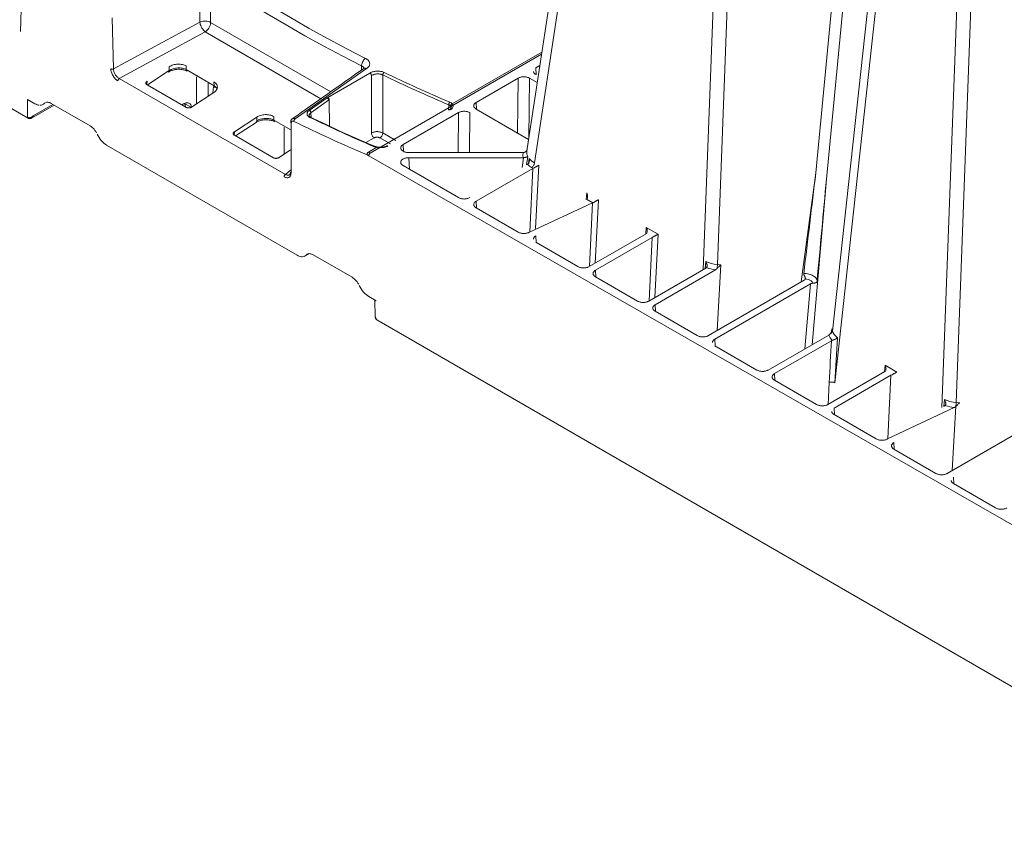
# Model space of a CAD drawing. Units: feet. Extents: x -0.8 to 15.8, y -0.3 to 10.3.
# Drawn here: x 7.6 to 8, y 6.5 to 6.8 of the extents above; entities that cross this region are included whole.
import ezdxf

# ---------------------------------------------------------------- set-up
doc = ezdxf.new("R2010")
doc.units = ezdxf.units.FT
doc.header["$MEASUREMENT"] = 0
doc.layers.get('0').update_dxf_attribs({"lineweight": 9})
doc.layers.add('UGD - DETAIL 1', color=253, linetype='Continuous', lineweight=0)
doc.layers.add('UGD - DETAILS', color=7, linetype='Continuous', lineweight=5)

# ---------------------------------------------------------------- blocks, each defined once
blk = doc.blocks.new('sub_AQBX_iso')
at = {"linetype": 'Continuous'}
for p, q in [((-14.078, -50.645), (-18.387, -79.08)), ((-13.891, -50.945), (-18.198, -79.374)), ((-14, -82.033), (-12.858, -51.541)), ((-12.512, -51.645), (-13.646, -81.907)), ((-11.199, -79.624), (-8.569, -52.044)), ((-8.302, -52.198), (-10.933, -79.778)), ((-10.784, -83.559), (-7.61, -54.475)), ((-7.43, -54.675), (-10.723, -84.845)), ((-6.918, -54.971), (-8.061, -85.462)), ((-7.706, -85.336), (-6.572, -55.074)), ((-52.577, -65.694), (-30.801, -78.266)), ((-30.869, -72.088), (-30.989, -76.109)), ((-26.523, -74.77), (-26.524, -75.875)), ((-26.257, -75.883), (-26.256, -74.796)), ((-28.709, -75.773), (-28.674, -77.039)), ((-26.524, -75.875), (-28.674, -77.039)), ((-23.269, -77.609), (-26.257, -75.883)), ((-28.529, -77.278), (-26.389, -76.119)), ((-26.389, -76.119), (-23.513, -77.78)), ((-18.022, -76.675), (-22.285, -79.136)), ((-20.245, -77.907), (-18.014, -76.619)), ((-27.831, -77.439), (-27.286, -77.08)), ((-27.286, -77.08), (-27.286, -76.984)), ((-26.862, -76.967), (-26.862, -77.058)), ((-26.862, -77.058), (-26.165, -77.46)), ((-22.376, -77.031), (-24.152, -78.281)), ((-22.294, -77.142), (-23.343, -77.748)), ((-22.502, -77.068), (-22.499, -76.965)), ((-18.065, -76.958), (-18.166, -77.016)), ((-18.16, -77.183), (-18.166, -77.016)), ((-28.529, -77.278), (-24.397, -79.663)), ((-27.839, -77.347), (-27.845, -77.43)), ((-26.605, -77.234), (-26.605, -77.906)), ((-26.322, -77.72), (-26.322, -77.398)), ((-26.165, -77.46), (-26.177, -77.362)), ((-22.256, -78.633), (-22.256, -77.204)), ((-21.973, -77.188), (-21.973, -78.633)), ((-18.604, -77.269), (-19.65, -77.873)), ((-18.604, -77.269), (-18.619, -78.632)), ((-18.338, -78.758), (-18.321, -77.269)), ((-18.321, -77.269), (-18.129, -77.38)), ((-26.87, -77.994), (-27.838, -77.434)), ((-26.176, -77.624), (-26.729, -77.988)), ((-26.185, -77.477), (-26.205, -77.643)), ((-30.629, -77.906), (-30.812, -77.8)), ((-30.812, -78.244), (-30.812, -77.8)), ((-30.225, -77.897), (-29.255, -78.457)), ((-26.888, -77.983), (-26.899, -77.895)), ((-26.896, -77.894), (-26.895, -77.904)), ((-26.739, -77.994), (-26.895, -77.904)), ((-26.895, -77.904), (-26.883, -77.986)), ((-23.361, -77.759), (-23.803, -78.07)), ((-23.761, -78.129), (-23.32, -77.819)), ((-23.305, -77.81), (-23.295, -78.466)), ((-19.645, -78.04), (-19.65, -77.873)), ((-30.715, -78.263), (-30.154, -77.938)), ((-30.67, -78.204), (-30.182, -77.922)), ((-26.935, -77.912), (-26.973, -77.934)), ((-23.761, -78.129), (-23.758, -78.246)), ((-20.089, -78.126), (-21.469, -78.923)), ((-20.336, -78.067), (-20.332, -77.932)), ((-20.273, -77.988), (-20.273, -78.001)), ((-20.089, -78.126), (-20.1, -79.12)), ((-19.817, -79.12), (-19.806, -78.126)), ((-19.651, -78.037), (-18.343, -78.792)), ((-30.812, -78.244), (-30.811, -78.244)), ((-30.801, -78.266), (-30.801, -78.267)), ((-25.111, -78.239), (-25.664, -78.603)), ((-25.635, -78.706), (-25.127, -78.372)), ((-25.111, -78.239), (-25.111, -78.335)), ((-24.687, -78.313), (-24.687, -78.222)), ((-24.265, -78.557), (-24.687, -78.313)), ((-24.256, -79.628), (-24.249, -78.385)), ((-25.67, -78.686), (-25.664, -78.603)), ((-24.431, -79.162), (-24.431, -78.49)), ((-21.973, -78.633), (-21.645, -78.823)), ((-25.664, -78.69), (-24.696, -79.249)), ((-22.185, -78.754), (-22.392, -78.873)), ((-21.785, -78.904), (-22.044, -78.754)), ((-24.106, -81.672), (-28.846, -78.935)), ((-24.555, -79.243), (-24.267, -79.054)), ((-22.332, -79.112), (-22.119, -78.989)), ((-22.285, -79.136), (-22.332, -79.112)), ((-21.459, -79.092), (-21.469, -78.923)), ((-21.328, -79.12), (-18.48, -79.12)), ((-18.47, -79.12), (-18.48, -79.12)), ((-18.367, -78.948), (-18.373, -78.954)), ((-18.373, -78.954), (-18.368, -78.957)), ((-22.363, -79.177), (-22.32, -79.198)), ((-22.32, -79.198), (-0.318, -91.818)), ((-21.328, -79.247), (-18.48, -79.247)), ((-21.312, -79.535), (-21.328, -79.247)), ((-18.47, -79.247), (-18.504, -79.489)), ((-18.393, -79.425), (-18.363, -79.216)), ((-18.331, -79.266), (-18.345, -79.389)), ((-24.397, -79.663), (-24.27, -79.561)), ((-21.469, -79.444), (-20.089, -80.241)), ((-19.651, -80.331), (-18.236, -79.515)), ((-18.236, -79.515), (-18.316, -81.095)), ((-18.269, -79.489), (-18.23, -79.511)), ((-18.23, -79.511), (-18.236, -79.515)), ((-18.17, -81.011), (-18.091, -79.436)), ((-11.199, -79.624), (-11.559, -82.338)), ((-11.292, -83.899), (-10.933, -79.778)), ((-19.645, -80.497), (-19.651, -80.331)), ((-16.899, -80.124), (-16.915, -80.287)), ((-16.907, -80.282), (-16.901, -80.278)), ((-16.901, -80.278), (-16.745, -80.369)), ((-16.685, -81.869), (-16.606, -80.293)), ((-19.65, -80.494), (-18.604, -81.098)), ((-18.321, -81.098), (-16.751, -80.372)), ((-16.751, -80.372), (-16.831, -81.953)), ((-16.745, -80.369), (-16.751, -80.372)), ((-15.415, -80.981), (-15.43, -81.144)), ((-15.121, -81.15), (-15.415, -80.981)), ((-18.16, -81.355), (-18.166, -81.188)), ((-16.836, -81.956), (-15.422, -81.139)), ((-16.681, -82.046), (-15.267, -81.229)), ((-15.422, -81.139), (-15.416, -81.136)), ((-15.267, -81.229), (-15.346, -82.81)), ((-15.26, -81.226), (-15.267, -81.229)), ((-15.2, -82.726), (-15.121, -81.15)), ((-18.166, -81.352), (-17.119, -81.956)), ((-23.907, -81.692), (-23.806, -81.634)), ((-22.732, -82.223), (-23.702, -81.663)), ((-16.675, -82.212), (-16.681, -82.046)), ((-15.351, -82.813), (-13.934, -81.995)), ((-15.196, -82.903), (-13.691, -82.034)), ((-13.935, -81.832), (-13.951, -82.004)), ((-13.656, -82.006), (-13.649, -81.999)), ((-13.653, -83.547), (-13.557, -81.916)), ((-13.557, -81.916), (-13.646, -81.907)), ((-16.681, -82.209), (-15.634, -82.813)), ((-13.866, -83.67), (-11.488, -82.297)), ((-13.711, -83.76), (-11.332, -82.387)), ((-11.332, -82.387), (-11.473, -84.003)), ((-22.323, -82.701), (-22.14, -82.807)), ((-22.168, -82.79), (-22.159, -83.205)), ((-15.19, -83.069), (-15.196, -82.903)), ((-22.13, -83.256), (-22.13, -83.256)), ((-22.12, -83.278), (-22.119, -83.279)), ((-22.119, -83.279), (-0.343, -95.851)), ((-15.196, -83.066), (-14.149, -83.67)), ((-10.8, -83.508), (-10.806, -83.571)), ((-10.784, -83.559), (-10.8, -83.508)), ((-13.705, -83.927), (-13.711, -83.76)), ((-12.381, -84.528), (-10.877, -83.659)), ((-10.835, -83.624), (-10.841, -83.631)), ((-13.711, -83.924), (-12.664, -84.528)), ((-12.226, -84.618), (-10.809, -83.799)), ((-9.475, -84.41), (-9.49, -84.573)), ((-9.181, -84.58), (-9.475, -84.41)), ((-12.22, -84.784), (-12.226, -84.618)), ((-10.897, -85.385), (-9.482, -84.569)), ((-10.741, -85.475), (-9.327, -84.658)), ((-9.482, -84.569), (-9.477, -84.565)), ((-9.327, -84.658), (-9.406, -86.239)), ((-9.321, -84.655), (-9.327, -84.658)), ((-12.226, -84.781), (-11.179, -85.385)), ((-10.864, -84.84), (-10.891, -85.382)), ((-7.995, -85.261), (-8.011, -85.434)), ((-10.735, -85.641), (-10.741, -85.475)), ((-9.412, -86.242), (-7.751, -85.463)), ((-7.71, -85.428), (-7.804, -87.029)), ((-7.716, -85.436), (-7.71, -85.428)), ((-7.617, -85.345), (-7.706, -85.336)), ((-10.741, -85.638), (-9.694, -86.242)), ((-7.927, -87.1), (-5.548, -85.726)), ((-9.25, -86.499), (-9.256, -86.332)), ((-9.256, -86.495), (-8.209, -87.1)), ((-7.765, -87.356), (-7.771, -87.189)), ((-7.771, -87.353), (-6.725, -87.957))]:
    blk.add_line(p, q, dxfattribs=at)
at = {"linetype": 'Continuous', "flags": 128}
for points in [[(-22.4, -76.78), (-22.868, -76.539), (-23.336, -76.289), (-23.804, -76.032), (-24.272, -75.765), (-24.741, -75.491), (-25.208, -75.208), (-25.676, -74.918), (-26.143, -74.619)], [(-26.256, -74.796), (-25.787, -75.096), (-25.318, -75.388), (-24.848, -75.672), (-24.379, -75.947), (-23.909, -76.214), (-23.439, -76.473), (-22.969, -76.723), (-22.499, -76.965)], [(-26.257, -75.883), (-26.284, -75.871), (-26.314, -75.861), (-26.347, -75.855), (-26.381, -75.851), (-26.416, -75.851), (-26.45, -75.854), (-26.483, -75.861), (-26.513, -75.871), (-26.524, -75.875)], [(-26.389, -76.119), (-26.411, -76.101), (-26.432, -76.079), (-26.453, -76.053), (-26.472, -76.024), (-26.489, -75.994), (-26.503, -75.962), (-26.514, -75.931), (-26.521, -75.9), (-26.524, -75.875)], [(-26.389, -76.119), (-26.364, -76.101), (-26.341, -76.078), (-26.32, -76.052), (-26.3, -76.023), (-26.284, -75.992), (-26.271, -75.96), (-26.263, -75.929), (-26.258, -75.898), (-26.257, -75.883)], [(-27.286, -76.984), (-27.264, -76.97), (-27.24, -76.959), (-27.215, -76.948), (-27.188, -76.94), (-27.161, -76.932), (-27.132, -76.927), (-27.103, -76.923), (-27.074, -76.921), (-27.044, -76.921), (-27.015, -76.922), (-26.986, -76.926), (-26.959, -76.931), (-26.932, -76.937), (-26.907, -76.946), (-26.883, -76.956), (-26.862, -76.967)], [(-22.499, -76.965), (-22.499, -76.942), (-22.495, -76.918), (-22.488, -76.894), (-22.478, -76.869), (-22.465, -76.847), (-22.45, -76.825), (-22.434, -76.807), (-22.416, -76.791), (-22.4, -76.78)], [(-22.4, -76.78), (-22.38, -76.791), (-22.362, -76.803), (-22.346, -76.816), (-22.332, -76.829), (-22.32, -76.844), (-22.311, -76.858), (-22.304, -76.874), (-22.3, -76.889), (-22.298, -76.905), (-22.298, -76.921), (-22.301, -76.937), (-22.307, -76.953), (-22.315, -76.968), (-22.325, -76.984), (-22.338, -76.998), (-22.352, -77.013), (-22.363, -77.022), (-22.376, -77.031)], [(-28.562, -77.338), (-28.579, -77.327), (-28.596, -77.315), (-28.613, -77.301), (-28.629, -77.285), (-28.644, -77.268), (-28.659, -77.249), (-28.673, -77.23), (-28.686, -77.209), (-28.698, -77.188), (-28.709, -77.167), (-28.718, -77.145), (-28.726, -77.123), (-28.732, -77.101), (-28.736, -77.079), (-28.74, -77.058), (-28.741, -77.038)], [(-28.741, -77.038), (-28.734, -77.041), (-28.727, -77.044), (-28.718, -77.045), (-28.71, -77.046), (-28.701, -77.046), (-28.693, -77.045), (-28.684, -77.043), (-28.677, -77.04), (-28.674, -77.039)], [(-28.674, -77.039), (-28.673, -77.055), (-28.671, -77.072), (-28.667, -77.089), (-28.662, -77.107), (-28.656, -77.125), (-28.649, -77.142), (-28.64, -77.159), (-28.631, -77.176), (-28.62, -77.192), (-28.609, -77.208), (-28.596, -77.223), (-28.584, -77.236), (-28.57, -77.249), (-28.557, -77.26), (-28.543, -77.27), (-28.529, -77.278)], [(-27.302, -77.117), (-27.288, -77.109), (-27.272, -77.099), (-27.253, -77.091), (-27.234, -77.083), (-27.213, -77.075), (-27.191, -77.068), (-27.168, -77.063), (-27.144, -77.058), (-27.119, -77.054), (-27.095, -77.052), (-27.069, -77.05), (-27.044, -77.05), (-27.019, -77.05), (-26.995, -77.052), (-26.971, -77.055), (-26.948, -77.059), (-26.926, -77.064), (-26.906, -77.07), (-26.886, -77.077), (-26.868, -77.084), (-26.852, -77.092), (-26.841, -77.098)], [(-27.302, -77.117), (-27.295, -77.111), (-27.29, -77.102), (-27.287, -77.091), (-27.286, -77.08)], [(-27.286, -77.08), (-27.264, -77.067), (-27.24, -77.055), (-27.215, -77.044), (-27.188, -77.035), (-27.16, -77.028), (-27.132, -77.022), (-27.103, -77.018), (-27.073, -77.016), (-27.044, -77.015), (-27.015, -77.016), (-26.986, -77.019), (-26.959, -77.024), (-26.932, -77.03), (-26.907, -77.038), (-26.883, -77.047), (-26.862, -77.058)], [(-26.841, -77.098), (-26.849, -77.092), (-26.855, -77.083), (-26.859, -77.072), (-26.861, -77.059), (-26.862, -77.058)], [(-22.441, -77.024), (-22.442, -77.022), (-22.444, -77.014), (-22.448, -77.006), (-22.454, -76.998), (-22.46, -76.99), (-22.468, -76.983), (-22.477, -76.977), (-22.488, -76.971), (-22.499, -76.965)], [(-22.437, -77.018), (-22.437, -77.018), (-22.437, -77.019), (-22.438, -77.02), (-22.44, -77.023), (-22.443, -77.026), (-22.446, -77.028), (-22.45, -77.031), (-22.455, -77.035)], [(-22.455, -77.035), (-22.44, -77.027), (-22.423, -77.023), (-22.404, -77.024), (-22.384, -77.028), (-22.376, -77.031)], [(-21.941, -77.126), (-21.956, -77.119), (-21.973, -77.113), (-21.991, -77.108), (-22.009, -77.104), (-22.029, -77.1), (-22.049, -77.097), (-22.069, -77.096), (-22.09, -77.095), (-22.111, -77.095), (-22.132, -77.096), (-22.153, -77.098), (-22.174, -77.101), (-22.194, -77.105), (-22.214, -77.11), (-22.233, -77.116), (-22.252, -77.122), (-22.267, -77.128), (-22.281, -77.135), (-22.294, -77.142)], [(-22.294, -77.142), (-22.288, -77.146), (-22.282, -77.151), (-22.276, -77.156), (-22.271, -77.163), (-22.266, -77.171), (-22.262, -77.178), (-22.259, -77.186), (-22.257, -77.194), (-22.256, -77.202), (-22.256, -77.204)], [(-22.256, -77.204), (-22.245, -77.198), (-22.234, -77.193), (-22.222, -77.188), (-22.208, -77.183), (-22.192, -77.178), (-22.176, -77.174), (-22.16, -77.171), (-22.144, -77.168), (-22.127, -77.166), (-22.11, -77.165), (-22.093, -77.165), (-22.076, -77.165), (-22.06, -77.166), (-22.044, -77.168), (-22.028, -77.171), (-22.013, -77.174), (-21.999, -77.178), (-21.986, -77.183), (-21.973, -77.188)], [(-21.941, -77.126), (-21.947, -77.13), (-21.953, -77.136), (-21.958, -77.142), (-21.963, -77.149), (-21.967, -77.157), (-21.97, -77.165), (-21.972, -77.173), (-21.973, -77.181), (-21.973, -77.188)], [(-18.224, -77.1), (-18.223, -77.111), (-18.22, -77.122), (-18.215, -77.133), (-18.208, -77.143), (-18.2, -77.153), (-18.19, -77.162), (-18.178, -77.171), (-18.166, -77.179)], [(-28.562, -77.338), (-28.562, -77.331), (-28.56, -77.323), (-28.557, -77.315), (-28.554, -77.307), (-28.55, -77.3), (-28.545, -77.293), (-28.539, -77.286), (-28.533, -77.281), (-28.529, -77.278)], [(-27.868, -77.389), (-27.867, -77.383), (-27.865, -77.378), (-27.863, -77.372), (-27.859, -77.367), (-27.855, -77.362), (-27.85, -77.357), (-27.845, -77.352), (-27.839, -77.347)], [(-27.838, -77.434), (-27.845, -77.43), (-27.852, -77.425), (-27.857, -77.42), (-27.861, -77.414), (-27.864, -77.408), (-27.866, -77.402), (-27.868, -77.396), (-27.868, -77.389)], [(-26.177, -77.362), (-26.159, -77.374), (-26.143, -77.386), (-26.129, -77.399), (-26.116, -77.414), (-26.106, -77.429), (-26.098, -77.444), (-26.093, -77.46), (-26.09, -77.476)], [(-18.321, -77.269), (-18.336, -77.262), (-18.351, -77.255), (-18.368, -77.249), (-18.386, -77.244), (-18.405, -77.24), (-18.424, -77.238), (-18.443, -77.236), (-18.463, -77.235), (-18.482, -77.236), (-18.502, -77.238), (-18.521, -77.24), (-18.539, -77.244), (-18.557, -77.249), (-18.574, -77.255), (-18.589, -77.262), (-18.604, -77.269)], [(-26.09, -77.476), (-26.089, -77.496), (-26.092, -77.516), (-26.098, -77.536), (-26.107, -77.555), (-26.12, -77.574), (-26.136, -77.592), (-26.155, -77.609), (-26.176, -77.624)], [(-26.165, -77.46), (-26.143, -77.475), (-26.124, -77.491), (-26.108, -77.509), (-26.095, -77.527)], [(-26.145, -77.5), (-26.153, -77.493), (-26.159, -77.485), (-26.163, -77.474), (-26.165, -77.461), (-26.165, -77.46)], [(-30.521, -77.944), (-30.547, -77.939), (-30.574, -77.931), (-30.601, -77.92), (-30.629, -77.906)], [(-30.359, -77.874), (-30.343, -77.87), (-30.325, -77.868), (-30.306, -77.869), (-30.287, -77.872), (-30.267, -77.878), (-30.246, -77.886), (-30.225, -77.897)], [(-26.786, -77.897), (-26.801, -77.89), (-26.818, -77.885), (-26.835, -77.883), (-26.854, -77.884), (-26.874, -77.887), (-26.894, -77.893), (-26.914, -77.902), (-26.935, -77.912)], [(-26.729, -77.988), (-26.737, -77.958), (-26.749, -77.933), (-26.766, -77.912), (-26.786, -77.897)], [(-23.32, -77.819), (-23.32, -77.811), (-23.322, -77.804), (-23.325, -77.796), (-23.329, -77.788), (-23.334, -77.781), (-23.339, -77.774), (-23.346, -77.769), (-23.352, -77.764), (-23.359, -77.76), (-23.361, -77.759)], [(-23.343, -77.748), (-23.337, -77.752), (-23.331, -77.756), (-23.325, -77.762), (-23.32, -77.769), (-23.315, -77.776), (-23.312, -77.784), (-23.309, -77.792), (-23.307, -77.8), (-23.306, -77.808), (-23.305, -77.81)], [(-20.301, -77.869), (-20.307, -77.873), (-20.313, -77.879), (-20.318, -77.885), (-20.322, -77.892), (-20.326, -77.9), (-20.329, -77.908), (-20.331, -77.917), (-20.332, -77.925), (-20.332, -77.932)], [(-20.245, -77.907), (-20.253, -77.898), (-20.263, -77.89), (-20.275, -77.882), (-20.289, -77.874), (-20.301, -77.869)], [(-20.245, -77.907), (-20.253, -77.91), (-20.26, -77.914), (-20.267, -77.919), (-20.273, -77.926), (-20.279, -77.933), (-20.283, -77.94), (-20.285, -77.948), (-20.286, -77.956), (-20.287, -77.96)], [(-19.65, -77.873), (-19.664, -77.882), (-19.676, -77.891), (-19.686, -77.901), (-19.695, -77.912), (-19.701, -77.923), (-19.706, -77.934), (-19.708, -77.946), (-19.709, -77.957)], [(-30.43, -77.926), (-30.45, -77.936), (-30.472, -77.942), (-30.496, -77.944)], [(-26.729, -77.988), (-26.736, -77.992), (-26.744, -77.996), (-26.752, -78), (-26.761, -78.003), (-26.77, -78.005), (-26.78, -78.007), (-26.79, -78.008), (-26.799, -78.009), (-26.809, -78.009), (-26.819, -78.008), (-26.828, -78.007), (-26.838, -78.006), (-26.846, -78.003), (-26.855, -78.001), (-26.863, -77.997), (-26.87, -77.994)], [(-23.803, -78.07), (-23.815, -78.079), (-23.826, -78.089), (-23.836, -78.1), (-23.844, -78.111), (-23.85, -78.122), (-23.855, -78.133), (-23.857, -78.144), (-23.858, -78.155), (-23.858, -78.166), (-23.855, -78.178), (-23.851, -78.188), (-23.845, -78.199), (-23.837, -78.209), (-23.828, -78.218), (-23.817, -78.228), (-23.805, -78.236), (-23.796, -78.242), (-23.786, -78.247)], [(-23.806, -78.199), (-23.806, -78.197), (-23.805, -78.188), (-23.803, -78.179), (-23.799, -78.17), (-23.794, -78.162), (-23.788, -78.153), (-23.78, -78.145), (-23.771, -78.137), (-23.761, -78.129)], [(-23.761, -78.129), (-23.762, -78.122), (-23.764, -78.114), (-23.767, -78.106), (-23.771, -78.099), (-23.775, -78.092), (-23.781, -78.085), (-23.787, -78.079), (-23.794, -78.074), (-23.8, -78.071), (-23.803, -78.07)], [(-20.332, -77.932), (-20.322, -77.936), (-20.312, -77.941), (-20.302, -77.947), (-20.294, -77.953), (-20.287, -77.96)], [(-20.273, -78.001), (-20.274, -78.008), (-20.276, -78.014), (-20.279, -78.02), (-20.282, -78.026), (-20.287, -78.032), (-20.293, -78.038), (-20.3, -78.045), (-20.309, -78.051), (-20.318, -78.057), (-20.321, -78.059)], [(-20.296, -78.061), (-20.302, -78.058), (-20.308, -78.057), (-20.313, -78.056), (-20.319, -78.058), (-20.321, -78.059)], [(-20.296, -78.061), (-20.278, -78.049), (-20.262, -78.037), (-20.248, -78.023), (-20.238, -78.008), (-20.23, -77.993), (-20.225, -77.978), (-20.223, -77.962), (-20.224, -77.946)], [(-20.287, -77.96), (-20.282, -77.966), (-20.278, -77.973), (-20.275, -77.98), (-20.273, -77.988)], [(-20.224, -77.946), (-20.232, -77.947), (-20.241, -77.949), (-20.249, -77.953), (-20.256, -77.957), (-20.262, -77.963), (-20.267, -77.969), (-20.27, -77.975), (-20.273, -77.982), (-20.273, -77.988)], [(-19.806, -78.126), (-19.821, -78.119), (-19.836, -78.112), (-19.853, -78.106), (-19.871, -78.101), (-19.889, -78.098), (-19.908, -78.095), (-19.928, -78.093), (-19.948, -78.093), (-19.967, -78.093), (-19.987, -78.095), (-20.006, -78.098), (-20.024, -78.101), (-20.042, -78.106), (-20.059, -78.112), (-20.074, -78.119), (-20.089, -78.126)], [(-19.709, -77.957), (-19.708, -77.968), (-19.705, -77.979), (-19.7, -77.99), (-19.693, -78), (-19.685, -78.01), (-19.675, -78.02), (-19.663, -78.028), (-19.651, -78.037)], [(-30.67, -78.204), (-30.677, -78.211), (-30.684, -78.218), (-30.691, -78.224), (-30.699, -78.23), (-30.708, -78.235), (-30.716, -78.24), (-30.726, -78.244), (-30.735, -78.248), (-30.745, -78.25), (-30.755, -78.252), (-30.765, -78.254), (-30.775, -78.254), (-30.785, -78.253), (-30.794, -78.251), (-30.803, -78.248), (-30.811, -78.244)], [(-30.811, -78.244), (-30.81, -78.251), (-30.809, -78.257), (-30.806, -78.262), (-30.802, -78.265), (-30.801, -78.267)], [(-30.801, -78.267), (-30.795, -78.269), (-30.789, -78.272), (-30.783, -78.274), (-30.777, -78.275), (-30.771, -78.276), (-30.765, -78.276), (-30.758, -78.276), (-30.751, -78.275), (-30.744, -78.274), (-30.737, -78.272), (-30.73, -78.27), (-30.722, -78.266), (-30.715, -78.263)], [(-30.67, -78.204), (-30.674, -78.213), (-30.678, -78.222), (-30.683, -78.23), (-30.688, -78.238), (-30.694, -78.245), (-30.701, -78.252), (-30.708, -78.258), (-30.715, -78.263)], [(-25.127, -78.372), (-25.114, -78.364), (-25.097, -78.355), (-25.079, -78.346), (-25.059, -78.338), (-25.038, -78.33), (-25.016, -78.324), (-24.993, -78.318), (-24.969, -78.313), (-24.945, -78.31), (-24.92, -78.307), (-24.895, -78.305), (-24.87, -78.305), (-24.845, -78.306), (-24.821, -78.308), (-24.797, -78.311), (-24.774, -78.315), (-24.752, -78.32), (-24.731, -78.326), (-24.712, -78.332), (-24.694, -78.34), (-24.677, -78.348), (-24.667, -78.353)], [(-25.127, -78.372), (-25.12, -78.366), (-25.115, -78.357), (-25.112, -78.346), (-25.111, -78.335)], [(-24.687, -78.222), (-24.709, -78.211), (-24.733, -78.201), (-24.758, -78.193), (-24.784, -78.186), (-24.812, -78.181), (-24.841, -78.178), (-24.87, -78.176), (-24.899, -78.176), (-24.929, -78.178), (-24.958, -78.182), (-24.986, -78.188), (-25.014, -78.195), (-25.041, -78.204), (-25.066, -78.214), (-25.09, -78.226), (-25.111, -78.239)], [(-24.687, -78.313), (-24.709, -78.302), (-24.733, -78.293), (-24.758, -78.285), (-24.784, -78.279), (-24.812, -78.274), (-24.84, -78.272), (-24.87, -78.27), (-24.899, -78.271), (-24.928, -78.273), (-24.957, -78.277), (-24.986, -78.283), (-25.014, -78.291), (-25.041, -78.3), (-25.066, -78.31), (-25.09, -78.322), (-25.111, -78.335)], [(-24.667, -78.353), (-24.675, -78.347), (-24.681, -78.338), (-24.685, -78.327), (-24.687, -78.315), (-24.687, -78.313)], [(-24.225, -78.281), (-24.228, -78.284), (-24.234, -78.289), (-24.24, -78.295), (-24.245, -78.301), (-24.249, -78.308), (-24.253, -78.315), (-24.257, -78.323), (-24.26, -78.332), (-24.262, -78.342), (-24.263, -78.352), (-24.264, -78.363), (-24.264, -78.364)], [(-24.249, -78.385), (-24.255, -78.381), (-24.259, -78.377), (-24.262, -78.372), (-24.264, -78.367), (-24.264, -78.364)], [(-24.249, -78.385), (-24.249, -78.379), (-24.248, -78.374), (-24.247, -78.368), (-24.246, -78.363), (-24.243, -78.358), (-24.241, -78.353), (-24.238, -78.349), (-24.234, -78.345), (-24.23, -78.342), (-24.226, -78.34), (-24.222, -78.338), (-24.217, -78.337), (-24.211, -78.337), (-24.206, -78.337), (-24.2, -78.338), (-24.195, -78.34), (-24.19, -78.342), (-24.184, -78.344)], [(-24.152, -78.281), (-24.158, -78.278), (-24.164, -78.276), (-24.17, -78.274), (-24.176, -78.273), (-24.185, -78.272), (-24.193, -78.271), (-24.202, -78.272), (-24.209, -78.274), (-24.216, -78.276), (-24.223, -78.28), (-24.225, -78.281)], [(-24.184, -78.344), (-24.184, -78.336), (-24.183, -78.328), (-24.181, -78.32), (-24.178, -78.312), (-24.174, -78.304), (-24.169, -78.297), (-24.164, -78.291), (-24.158, -78.285), (-24.152, -78.281), (-24.152, -78.281)], [(-23.761, -78.244), (-23.765, -78.242), (-23.774, -78.237), (-23.782, -78.232), (-23.788, -78.227), (-23.793, -78.222), (-23.798, -78.217), (-23.801, -78.213), (-23.803, -78.209), (-23.805, -78.204), (-23.806, -78.199), (-23.806, -78.199)], [(-23.761, -78.244), (-23.766, -78.242), (-23.772, -78.242), (-23.778, -78.243), (-23.784, -78.246), (-23.786, -78.247)], [(-22.18, -78.965), (-22.359, -78.888), (-22.699, -78.738), (-23.04, -78.584), (-23.382, -78.426), (-23.706, -78.271), (-23.761, -78.244)], [(-29.255, -78.457), (-29.229, -78.474), (-29.204, -78.493), (-29.18, -78.516), (-29.156, -78.542), (-29.134, -78.569), (-29.114, -78.599), (-29.096, -78.63)], [(-25.664, -78.603), (-25.67, -78.607), (-25.676, -78.612), (-25.681, -78.617), (-25.685, -78.622), (-25.688, -78.628), (-25.691, -78.633), (-25.692, -78.639), (-25.693, -78.644)], [(-25.693, -78.644), (-25.693, -78.651), (-25.692, -78.657), (-25.69, -78.663), (-25.687, -78.669), (-25.682, -78.675), (-25.677, -78.68), (-25.671, -78.685), (-25.664, -78.69)], [(-22.256, -78.633), (-22.242, -78.626), (-22.226, -78.619), (-22.209, -78.613), (-22.191, -78.609), (-22.173, -78.605), (-22.154, -78.602), (-22.134, -78.6), (-22.115, -78.6), (-22.095, -78.6), (-22.076, -78.602), (-22.057, -78.605), (-22.038, -78.609), (-22.021, -78.613), (-22.004, -78.619), (-21.988, -78.626), (-21.973, -78.633)], [(-22.185, -78.754), (-22.198, -78.746), (-22.21, -78.735), (-22.221, -78.723), (-22.231, -78.709), (-22.24, -78.694), (-22.247, -78.678), (-22.252, -78.662), (-22.255, -78.646), (-22.256, -78.633)], [(-22.044, -78.754), (-22.032, -78.746), (-22.02, -78.735), (-22.009, -78.723), (-21.999, -78.709), (-21.99, -78.694), (-21.983, -78.678), (-21.978, -78.662), (-21.974, -78.646), (-21.973, -78.633)], [(-28.846, -78.935), (-28.88, -78.913), (-28.913, -78.887), (-28.946, -78.856), (-28.977, -78.823), (-29.007, -78.786), (-29.034, -78.746), (-29.058, -78.705), (-29.08, -78.662)], [(-22.044, -78.754), (-22.051, -78.75), (-22.059, -78.747), (-22.068, -78.744), (-22.077, -78.742), (-22.086, -78.74), (-22.095, -78.738), (-22.105, -78.738), (-22.115, -78.737), (-22.125, -78.738), (-22.134, -78.738), (-22.144, -78.74), (-22.153, -78.742), (-22.162, -78.744), (-22.17, -78.747), (-22.178, -78.75), (-22.185, -78.754)], [(-22.363, -79.177), (-22.363, -79.169), (-22.363, -79.161), (-22.361, -79.152), (-22.358, -79.144), (-22.354, -79.136), (-22.35, -79.129), (-22.345, -79.122), (-22.339, -79.117), (-22.333, -79.113), (-22.332, -79.112)], [(-22.32, -79.198), (-22.32, -79.191), (-22.318, -79.183), (-22.316, -79.175), (-22.312, -79.167), (-22.308, -79.159), (-22.303, -79.152), (-22.297, -79.146), (-22.291, -79.141), (-22.285, -79.136), (-22.285, -79.136)], [(-22.204, -78.968), (-22.189, -78.974), (-22.172, -78.979), (-22.154, -78.983), (-22.135, -78.987), (-22.119, -78.989)], [(-22.108, -78.983), (-22.117, -78.982), (-22.131, -78.979), (-22.145, -78.976), (-22.158, -78.973), (-22.17, -78.969), (-22.179, -78.965), (-22.18, -78.965)], [(-22.108, -78.983), (-22.111, -78.983), (-22.115, -78.985), (-22.118, -78.988), (-22.119, -78.989)], [(-22.119, -78.989), (-22.101, -78.992), (-22.083, -78.994), (-22.064, -78.996), (-22.045, -78.998)], [(-22.042, -78.989), (-22.046, -78.988), (-22.063, -78.987), (-22.08, -78.986), (-22.098, -78.984), (-22.108, -78.983)], [(-22.045, -78.998), (-22.018, -78.998), (-21.99, -78.997), (-21.964, -78.994), (-21.937, -78.99), (-21.912, -78.983), (-21.888, -78.976), (-21.866, -78.967), (-21.846, -78.956)], [(-22.042, -78.989), (-22.043, -78.989), (-22.044, -78.991), (-22.045, -78.995), (-22.045, -78.998)], [(-21.871, -78.954), (-21.881, -78.959), (-21.892, -78.964), (-21.905, -78.969), (-21.918, -78.974), (-21.932, -78.978), (-21.947, -78.981), (-21.963, -78.984), (-21.979, -78.987), (-21.996, -78.988), (-22.012, -78.989), (-22.029, -78.989), (-22.042, -78.989)], [(-21.871, -78.953), (-21.866, -78.952), (-21.861, -78.951), (-21.855, -78.952), (-21.849, -78.954), (-21.846, -78.956)], [(-21.469, -78.923), (-21.483, -78.932), (-21.495, -78.941), (-21.505, -78.952), (-21.513, -78.962), (-21.52, -78.974), (-21.525, -78.985), (-21.527, -78.997), (-21.527, -79.009)], [(-21.527, -79.009), (-21.526, -79.02), (-21.523, -79.031), (-21.517, -79.041), (-21.51, -79.052), (-21.502, -79.062), (-21.492, -79.071), (-21.48, -79.08), (-21.467, -79.088), (-21.452, -79.095), (-21.437, -79.102), (-21.42, -79.107), (-21.403, -79.112), (-21.384, -79.116), (-21.366, -79.118), (-21.347, -79.12), (-21.328, -79.12)], [(-18.48, -79.12), (-18.488, -79.184), (-18.48, -79.247)], [(-18.47, -79.12), (-18.465, -79.119), (-18.46, -79.118), (-18.455, -79.117), (-18.45, -79.116), (-18.445, -79.114), (-18.44, -79.112), (-18.434, -79.108), (-18.427, -79.104), (-18.421, -79.1), (-18.415, -79.095), (-18.406, -79.086), (-18.398, -79.077), (-18.39, -79.067), (-18.384, -79.056), (-18.383, -79.054)], [(-18.363, -79.216), (-18.377, -79.182), (-18.386, -79.148), (-18.389, -79.114), (-18.387, -79.08)], [(-24.696, -79.249), (-24.688, -79.253), (-24.68, -79.256), (-24.672, -79.259), (-24.663, -79.261), (-24.654, -79.263), (-24.644, -79.264), (-24.635, -79.264), (-24.625, -79.264), (-24.615, -79.263), (-24.606, -79.262), (-24.596, -79.26), (-24.587, -79.258), (-24.578, -79.255), (-24.57, -79.252), (-24.562, -79.248), (-24.555, -79.243)], [(-21.328, -79.247), (-21.348, -79.248), (-21.367, -79.25), (-21.387, -79.252), (-21.405, -79.256), (-21.423, -79.261), (-21.441, -79.267), (-21.456, -79.274), (-21.471, -79.282), (-21.484, -79.291), (-21.496, -79.3), (-21.506, -79.31), (-21.514, -79.321), (-21.52, -79.332), (-21.525, -79.343), (-21.527, -79.355), (-21.527, -79.366)], [(-21.527, -79.366), (-21.526, -79.377), (-21.523, -79.388), (-21.518, -79.398), (-21.511, -79.409), (-21.503, -79.418), (-21.493, -79.428), (-21.482, -79.436), (-21.469, -79.444)], [(-18.363, -79.216), (-18.364, -79.216), (-18.369, -79.22), (-18.376, -79.224), (-18.384, -79.228), (-18.39, -79.23), (-18.398, -79.233), (-18.406, -79.236), (-18.415, -79.238), (-18.422, -79.24), (-18.429, -79.241), (-18.437, -79.243), (-18.445, -79.244), (-18.451, -79.245), (-18.457, -79.246), (-18.463, -79.246), (-18.47, -79.247)], [(-18.36, -79.405), (-18.356, -79.402), (-18.353, -79.398), (-18.349, -79.395), (-18.345, -79.389), (-18.341, -79.382), (-18.338, -79.377), (-18.335, -79.371), (-18.333, -79.365), (-18.33, -79.355), (-18.328, -79.346), (-18.327, -79.334)], [(-18.198, -79.374), (-18.238, -79.349), (-18.273, -79.323), (-18.304, -79.295), (-18.331, -79.266)], [(-18.327, -79.334), (-18.326, -79.332), (-18.326, -79.317), (-18.326, -79.302), (-18.327, -79.287), (-18.329, -79.277), (-18.331, -79.266), (-18.331, -79.266)], [(-18.269, -79.489), (-18.257, -79.48), (-18.245, -79.47), (-18.234, -79.457), (-18.223, -79.443), (-18.215, -79.428), (-18.208, -79.413), (-18.202, -79.397), (-18.199, -79.381), (-18.198, -79.374)], [(-24.27, -79.606), (-24.271, -79.617), (-24.272, -79.627), (-24.273, -79.636), (-24.275, -79.644), (-24.278, -79.651), (-24.281, -79.657), (-24.284, -79.662), (-24.288, -79.667), (-24.291, -79.67)], [(-24.256, -79.628), (-24.261, -79.624), (-24.266, -79.619), (-24.269, -79.614), (-24.27, -79.609), (-24.27, -79.606)], [(-18.091, -79.436), (-18.096, -79.439), (-18.102, -79.442), (-18.108, -79.446), (-18.114, -79.449), (-18.121, -79.453), (-18.128, -79.457), (-18.136, -79.462), (-18.145, -79.467), (-18.154, -79.472), (-18.164, -79.477), (-18.175, -79.483), (-18.186, -79.488), (-18.197, -79.494), (-18.208, -79.5), (-18.22, -79.506), (-18.23, -79.511)], [(-24.43, -79.724), (-24.413, -79.733), (-24.396, -79.74), (-24.38, -79.744), (-24.364, -79.747), (-24.348, -79.748), (-24.334, -79.747), (-24.32, -79.743), (-24.307, -79.738), (-24.296, -79.73), (-24.285, -79.72), (-24.277, -79.709), (-24.269, -79.696), (-24.263, -79.681), (-24.259, -79.664), (-24.257, -79.647), (-24.256, -79.628)], [(-24.43, -79.724), (-24.43, -79.716), (-24.428, -79.709), (-24.426, -79.701), (-24.422, -79.693), (-24.418, -79.685), (-24.413, -79.678), (-24.407, -79.672), (-24.401, -79.666), (-24.397, -79.663)], [(-24.291, -79.67), (-24.302, -79.676), (-24.313, -79.681), (-24.326, -79.684), (-24.339, -79.684), (-24.353, -79.682), (-24.367, -79.678), (-24.382, -79.672), (-24.397, -79.663)], [(-20.089, -80.241), (-20.074, -80.249), (-20.059, -80.256), (-20.042, -80.261), (-20.024, -80.266), (-20.006, -80.27), (-19.987, -80.273), (-19.967, -80.274), (-19.948, -80.275), (-19.928, -80.274), (-19.908, -80.273), (-19.889, -80.27), (-19.871, -80.266), (-19.853, -80.261), (-19.836, -80.256), (-19.821, -80.249), (-19.806, -80.241)], [(-19.651, -80.331), (-19.664, -80.34), (-19.676, -80.349), (-19.686, -80.359), (-19.695, -80.369), (-19.701, -80.38), (-19.706, -80.392), (-19.708, -80.403), (-19.709, -80.415)], [(-16.901, -80.278), (-16.891, -80.269), (-16.883, -80.256), (-16.879, -80.242), (-16.876, -80.227)], [(-16.876, -80.227), (-16.876, -80.213), (-16.876, -80.198), (-16.879, -80.184), (-16.881, -80.171), (-16.885, -80.159), (-16.889, -80.147), (-16.894, -80.135), (-16.899, -80.124)], [(-16.606, -80.293), (-16.611, -80.296), (-16.617, -80.299), (-16.623, -80.303), (-16.629, -80.307), (-16.636, -80.31), (-16.643, -80.315), (-16.651, -80.319), (-16.66, -80.324), (-16.669, -80.329), (-16.679, -80.334), (-16.69, -80.34), (-16.701, -80.346), (-16.712, -80.352), (-16.723, -80.358), (-16.735, -80.363), (-16.745, -80.369)], [(-19.709, -80.415), (-19.708, -80.426), (-19.705, -80.437), (-19.7, -80.447), (-19.693, -80.458), (-19.685, -80.468), (-19.675, -80.477), (-19.663, -80.486), (-19.65, -80.494)], [(-15.416, -81.136), (-15.406, -81.126), (-15.399, -81.114), (-15.394, -81.1), (-15.391, -81.085)], [(-15.391, -81.085), (-15.391, -81.07), (-15.392, -81.056), (-15.394, -81.042), (-15.397, -81.029), (-15.4, -81.016), (-15.404, -81.004), (-15.409, -80.992), (-15.415, -80.981)], [(-18.604, -81.098), (-18.589, -81.106), (-18.574, -81.113), (-18.557, -81.119), (-18.539, -81.123), (-18.521, -81.127), (-18.502, -81.13), (-18.482, -81.132), (-18.463, -81.132), (-18.443, -81.132), (-18.424, -81.13), (-18.405, -81.127), (-18.386, -81.124), (-18.368, -81.119), (-18.351, -81.113), (-18.336, -81.106), (-18.321, -81.098)], [(-18.166, -81.188), (-18.179, -81.197), (-18.191, -81.206), (-18.201, -81.216), (-18.21, -81.227), (-18.216, -81.238), (-18.221, -81.249), (-18.223, -81.261), (-18.224, -81.272)], [(-15.121, -81.15), (-15.126, -81.153), (-15.132, -81.157), (-15.138, -81.16), (-15.144, -81.164), (-15.151, -81.168), (-15.159, -81.172), (-15.167, -81.176), (-15.175, -81.181), (-15.184, -81.186), (-15.194, -81.192), (-15.205, -81.197), (-15.216, -81.203), (-15.227, -81.209), (-15.239, -81.215), (-15.25, -81.221), (-15.26, -81.226)], [(-24.106, -81.672), (-24.078, -81.686), (-24.051, -81.697), (-24.024, -81.705), (-23.998, -81.71), (-23.973, -81.71), (-23.949, -81.708)], [(-23.927, -81.702), (-23.907, -81.692)], [(-23.702, -81.663), (-23.723, -81.652), (-23.744, -81.644), (-23.764, -81.638), (-23.783, -81.635), (-23.802, -81.634), (-23.82, -81.636), (-23.836, -81.64), (-23.851, -81.648)], [(-17.119, -81.956), (-17.105, -81.963), (-17.089, -81.97), (-17.072, -81.976), (-17.054, -81.981), (-17.036, -81.985), (-17.017, -81.987), (-16.997, -81.989), (-16.978, -81.99), (-16.958, -81.989), (-16.939, -81.987), (-16.92, -81.985), (-16.901, -81.981), (-16.883, -81.976), (-16.867, -81.97), (-16.851, -81.963), (-16.836, -81.956)], [(-16.681, -82.046), (-16.694, -82.054), (-16.706, -82.064), (-16.716, -82.074), (-16.725, -82.084), (-16.731, -82.095), (-16.736, -82.106), (-16.739, -82.118), (-16.739, -82.129)], [(-13.646, -81.907), (-13.724, -81.896), (-13.798, -81.88), (-13.869, -81.858), (-13.935, -81.832)], [(-13.904, -81.948), (-13.904, -81.948), (-13.903, -81.941), (-13.903, -81.932), (-13.904, -81.923), (-13.905, -81.913), (-13.907, -81.903), (-13.911, -81.889), (-13.915, -81.875), (-13.92, -81.862), (-13.926, -81.848), (-13.934, -81.833), (-13.935, -81.832)], [(-13.918, -81.983), (-13.915, -81.98), (-13.913, -81.976), (-13.911, -81.973), (-13.909, -81.969), (-13.907, -81.965), (-13.906, -81.959), (-13.905, -81.954), (-13.904, -81.948)], [(-13.691, -82.034), (-13.687, -82.032), (-13.682, -82.029), (-13.678, -82.026), (-13.674, -82.022), (-13.669, -82.019), (-13.665, -82.015), (-13.66, -82.011), (-13.656, -82.006)], [(-13.656, -82.006), (-13.653, -81.991), (-13.651, -81.974), (-13.649, -81.957), (-13.648, -81.94), (-13.647, -81.923), (-13.646, -81.907), (-13.646, -81.907)], [(-13.557, -81.916), (-13.567, -81.924), (-13.578, -81.932), (-13.589, -81.941), (-13.6, -81.95), (-13.612, -81.961), (-13.624, -81.973), (-13.637, -81.986), (-13.649, -81.999)], [(-22.573, -82.396), (-22.591, -82.365), (-22.611, -82.335), (-22.633, -82.308), (-22.657, -82.282), (-22.681, -82.259), (-22.706, -82.24), (-22.732, -82.223)], [(-16.739, -82.129), (-16.738, -82.141), (-16.735, -82.151), (-16.73, -82.162), (-16.723, -82.172), (-16.715, -82.182), (-16.705, -82.192), (-16.694, -82.201), (-16.681, -82.209)], [(-11.458, -82.261), (-11.458, -82.258), (-11.458, -82.255), (-11.458, -82.252), (-11.458, -82.249), (-11.459, -82.245), (-11.459, -82.241), (-11.46, -82.236), (-11.462, -82.23), (-11.464, -82.224), (-11.466, -82.218), (-11.469, -82.212), (-11.472, -82.205), (-11.475, -82.198), (-11.478, -82.191), (-11.482, -82.182), (-11.486, -82.174), (-11.489, -82.168), (-11.491, -82.162), (-11.493, -82.157), (-11.495, -82.152), (-11.496, -82.147), (-11.498, -82.143), (-11.498, -82.138), (-11.499, -82.135), (-11.499, -82.132), (-11.499, -82.129), (-11.498, -82.127)], [(-11.167, -82.318), (-11.168, -82.3), (-11.173, -82.282), (-11.18, -82.264), (-11.191, -82.247), (-11.205, -82.23), (-11.222, -82.214), (-11.241, -82.199), (-11.263, -82.185), (-11.287, -82.172), (-11.314, -82.161), (-11.342, -82.151), (-11.371, -82.143), (-11.402, -82.136), (-11.434, -82.131), (-11.466, -82.128), (-11.498, -82.127)], [(-11.488, -82.297), (-11.482, -82.293), (-11.476, -82.289), (-11.471, -82.285), (-11.467, -82.28), (-11.464, -82.276), (-11.461, -82.271), (-11.459, -82.266), (-11.458, -82.261)], [(-11.458, -82.261), (-11.424, -82.266), (-11.391, -82.274), (-11.36, -82.284), (-11.333, -82.298), (-11.31, -82.313), (-11.292, -82.331), (-11.278, -82.35), (-11.269, -82.37)], [(-11.167, -82.318), (-11.167, -82.321), (-11.167, -82.323), (-11.168, -82.326), (-11.169, -82.329), (-11.17, -82.332), (-11.171, -82.335), (-11.172, -82.337), (-11.174, -82.34), (-11.176, -82.343), (-11.179, -82.346), (-11.183, -82.35), (-11.189, -82.353), (-11.195, -82.356), (-11.201, -82.358), (-11.206, -82.36), (-11.211, -82.361), (-11.216, -82.363), (-11.222, -82.364), (-11.227, -82.365), (-11.233, -82.366), (-11.24, -82.367), (-11.246, -82.368), (-11.253, -82.369), (-11.26, -82.369), (-11.265, -82.37), (-11.269, -82.37)], [(-22.557, -82.428), (-22.535, -82.471), (-22.511, -82.512), (-22.484, -82.552), (-22.454, -82.589), (-22.423, -82.623), (-22.39, -82.653), (-22.357, -82.679), (-22.323, -82.701)], [(-11.269, -82.37), (-11.278, -82.371), (-11.287, -82.372), (-11.295, -82.373), (-11.303, -82.375), (-11.311, -82.378), (-11.318, -82.38), (-11.325, -82.383), (-11.332, -82.387)], [(-15.634, -82.813), (-15.62, -82.821), (-15.604, -82.827), (-15.587, -82.833), (-15.569, -82.838), (-15.551, -82.842), (-15.532, -82.845), (-15.512, -82.846), (-15.493, -82.847), (-15.473, -82.846), (-15.454, -82.845), (-15.435, -82.842), (-15.416, -82.838), (-15.398, -82.833), (-15.382, -82.827), (-15.366, -82.821), (-15.351, -82.813)], [(-15.196, -82.903), (-15.209, -82.912), (-15.221, -82.921), (-15.231, -82.931), (-15.24, -82.941), (-15.246, -82.952), (-15.251, -82.964), (-15.254, -82.975), (-15.254, -82.987)], [(-15.254, -82.987), (-15.253, -82.998), (-15.25, -83.009), (-15.245, -83.019), (-15.238, -83.03), (-15.23, -83.04), (-15.22, -83.049), (-15.209, -83.058), (-15.196, -83.066)], [(-22.159, -83.205), (-22.158, -83.213), (-22.157, -83.22), (-22.155, -83.228), (-22.152, -83.234), (-22.148, -83.241), (-22.143, -83.246), (-22.137, -83.252), (-22.13, -83.256)], [(-22.159, -83.205), (-22.159, -83.214), (-22.157, -83.222), (-22.156, -83.23), (-22.154, -83.237), (-22.151, -83.243), (-22.148, -83.249), (-22.145, -83.255), (-22.141, -83.26), (-22.137, -83.265), (-22.132, -83.27), (-22.127, -83.274), (-22.122, -83.277), (-22.12, -83.278)], [(-22.13, -83.256), (-22.13, -83.263), (-22.128, -83.269), (-22.125, -83.273), (-22.122, -83.277), (-22.12, -83.278)], [(-10.835, -83.624), (-10.826, -83.614), (-10.82, -83.604), (-10.814, -83.593), (-10.81, -83.582), (-10.806, -83.571), (-10.804, -83.561), (-10.802, -83.551), (-10.8, -83.54)], [(-14.149, -83.67), (-14.135, -83.678), (-14.119, -83.685), (-14.102, -83.691), (-14.084, -83.695), (-14.066, -83.699), (-14.047, -83.702), (-14.027, -83.704), (-14.008, -83.704), (-13.988, -83.704), (-13.969, -83.702), (-13.95, -83.699), (-13.931, -83.695), (-13.914, -83.691), (-13.897, -83.685), (-13.881, -83.678), (-13.866, -83.67)], [(-13.711, -83.76), (-13.724, -83.769), (-13.736, -83.778), (-13.746, -83.788), (-13.755, -83.799), (-13.761, -83.81), (-13.766, -83.821), (-13.769, -83.833), (-13.769, -83.844)], [(-10.841, -83.631), (-10.846, -83.636), (-10.85, -83.639), (-10.854, -83.643), (-10.859, -83.647), (-10.863, -83.65), (-10.868, -83.653), (-10.872, -83.656), (-10.877, -83.659)], [(-10.877, -83.659), (-10.841, -83.727), (-10.787, -83.79)], [(-10.841, -83.631), (-10.827, -83.623), (-10.813, -83.613), (-10.802, -83.601), (-10.793, -83.587), (-10.787, -83.574), (-10.784, -83.559), (-10.784, -83.559)], [(-10.655, -83.726), (-10.655, -83.726), (-10.661, -83.73), (-10.668, -83.734), (-10.675, -83.739), (-10.684, -83.744), (-10.693, -83.749), (-10.702, -83.754), (-10.713, -83.759), (-10.72, -83.763), (-10.728, -83.767), (-10.737, -83.77), (-10.745, -83.774), (-10.751, -83.776), (-10.757, -83.779), (-10.763, -83.781), (-10.768, -83.783), (-10.773, -83.785), (-10.778, -83.787), (-10.783, -83.788), (-10.787, -83.79)], [(-10.655, -83.726), (-10.7, -83.688), (-10.738, -83.647), (-10.766, -83.604), (-10.784, -83.559)], [(-9.477, -84.565), (-9.466, -84.555), (-9.459, -84.543), (-9.454, -84.529), (-9.452, -84.514)], [(-9.452, -84.514), (-9.451, -84.499), (-9.452, -84.485), (-9.454, -84.471), (-9.457, -84.458), (-9.46, -84.445), (-9.465, -84.433), (-9.469, -84.421), (-9.475, -84.41)], [(-12.664, -84.528), (-12.65, -84.535), (-12.634, -84.542), (-12.617, -84.548), (-12.599, -84.553), (-12.581, -84.557), (-12.562, -84.559), (-12.542, -84.561), (-12.523, -84.562), (-12.503, -84.561), (-12.484, -84.559), (-12.465, -84.557), (-12.446, -84.553), (-12.429, -84.548), (-12.412, -84.542), (-12.396, -84.535), (-12.381, -84.528)], [(-12.226, -84.618), (-12.239, -84.626), (-12.251, -84.636), (-12.262, -84.646), (-12.27, -84.656), (-12.277, -84.667), (-12.281, -84.678), (-12.284, -84.69), (-12.284, -84.701)], [(-12.284, -84.701), (-12.283, -84.712), (-12.28, -84.723), (-12.275, -84.734), (-12.268, -84.744), (-12.26, -84.754), (-12.25, -84.764), (-12.239, -84.773), (-12.226, -84.781)], [(-9.181, -84.58), (-9.187, -84.583), (-9.192, -84.586), (-9.198, -84.589), (-9.205, -84.593), (-9.212, -84.597), (-9.219, -84.601), (-9.227, -84.606), (-9.235, -84.61), (-9.245, -84.615), (-9.254, -84.621), (-9.265, -84.627), (-9.276, -84.632), (-9.287, -84.638), (-9.299, -84.644), (-9.31, -84.65), (-9.321, -84.655)], [(-10.723, -84.845), (-10.736, -84.839), (-10.751, -84.834), (-10.768, -84.83), (-10.785, -84.828), (-10.802, -84.827), (-10.819, -84.828), (-10.836, -84.831), (-10.851, -84.834), (-10.864, -84.84)], [(-7.706, -85.336), (-7.784, -85.325), (-7.859, -85.309), (-7.929, -85.288), (-7.995, -85.261)], [(-7.964, -85.377), (-7.964, -85.377), (-7.964, -85.371), (-7.964, -85.361), (-7.964, -85.352), (-7.966, -85.342), (-7.968, -85.332), (-7.971, -85.318), (-7.976, -85.305), (-7.981, -85.291), (-7.987, -85.278), (-7.995, -85.262), (-7.995, -85.261)], [(-11.179, -85.385), (-11.165, -85.393), (-11.149, -85.399), (-11.132, -85.405), (-11.114, -85.41), (-11.096, -85.414), (-11.077, -85.417), (-11.058, -85.418), (-11.038, -85.419), (-11.018, -85.418), (-10.999, -85.417), (-10.98, -85.414), (-10.961, -85.41), (-10.944, -85.405), (-10.927, -85.399), (-10.911, -85.393), (-10.897, -85.385)], [(-7.978, -85.412), (-7.975, -85.409), (-7.973, -85.406), (-7.971, -85.402), (-7.969, -85.398), (-7.968, -85.394), (-7.966, -85.388), (-7.965, -85.383), (-7.964, -85.377)], [(-7.751, -85.463), (-7.747, -85.461), (-7.743, -85.458), (-7.738, -85.455), (-7.734, -85.452), (-7.729, -85.448), (-7.725, -85.444), (-7.721, -85.44), (-7.716, -85.436)], [(-7.706, -85.336), (-7.707, -85.352), (-7.708, -85.369), (-7.709, -85.386), (-7.711, -85.403), (-7.714, -85.42), (-7.716, -85.436), (-7.716, -85.436)], [(-7.617, -85.345), (-7.628, -85.353), (-7.638, -85.361), (-7.649, -85.37), (-7.66, -85.38), (-7.672, -85.39), (-7.684, -85.402), (-7.697, -85.415), (-7.71, -85.428)], [(-10.799, -85.559), (-10.798, -85.57), (-10.795, -85.581), (-10.79, -85.591), (-10.784, -85.602), (-10.775, -85.612), (-10.765, -85.621), (-10.754, -85.63), (-10.741, -85.638)], [(-9.694, -86.242), (-9.68, -86.25), (-9.664, -86.257), (-9.647, -86.263), (-9.63, -86.267), (-9.611, -86.271), (-9.592, -86.274), (-9.573, -86.276), (-9.553, -86.276), (-9.533, -86.276), (-9.514, -86.274), (-9.495, -86.271), (-9.476, -86.267), (-9.459, -86.263), (-9.442, -86.257), (-9.426, -86.25), (-9.412, -86.242)], [(-9.256, -86.332), (-9.27, -86.341), (-9.281, -86.35), (-9.292, -86.36), (-9.3, -86.371), (-9.307, -86.382), (-9.311, -86.393), (-9.314, -86.404), (-9.315, -86.416)], [(-9.315, -86.416), (-9.313, -86.427), (-9.31, -86.438), (-9.305, -86.449), (-9.299, -86.459), (-9.29, -86.469), (-9.28, -86.478), (-9.269, -86.487), (-9.256, -86.495)], [(-8.209, -87.1), (-8.195, -87.107), (-8.179, -87.114), (-8.162, -87.12), (-8.145, -87.125), (-8.126, -87.129), (-8.107, -87.131), (-8.088, -87.133), (-8.068, -87.133), (-8.049, -87.133), (-8.029, -87.131), (-8.01, -87.129), (-7.992, -87.125), (-7.974, -87.12), (-7.957, -87.114), (-7.941, -87.107), (-7.927, -87.1)], [(-7.83, -87.273), (-7.828, -87.284), (-7.825, -87.295), (-7.82, -87.306), (-7.814, -87.316), (-7.805, -87.326), (-7.795, -87.336), (-7.784, -87.345), (-7.771, -87.353)], [(-6.725, -87.957), (-6.71, -87.965), (-6.694, -87.971), (-6.677, -87.977), (-6.66, -87.982), (-6.641, -87.986), (-6.622, -87.989), (-6.603, -87.99), (-6.583, -87.991), (-6.564, -87.99), (-6.544, -87.989), (-6.525, -87.986), (-6.507, -87.982), (-6.489, -87.977), (-6.472, -87.971), (-6.456, -87.965), (-6.442, -87.957)]]:
    blk.add_lwpolyline(points, dxfattribs=at)
at = {"linetype": 'Continuous'}
for centre, radius, start, end in [((-2064.527, 2821.011), 3545.24, 305.134974, 305.169967), ((-6.926, -46.158), 34.416, 244.1332, 247.1307), ((-6.941, -46.184), 34.456, 244.1332, 247.1306), ((-30.497, -77.811), 0.133, 300.0956, 317.643), ((-30.324, -77.968), 0.0998, 120.0956, 137.643), ((-23.211, -77.974), 0.189, 119.9135, 124.9659), ((-8.582, -46.621), 35.352, 243.8116, 247.0577), ((-8.338, -46.452), 35.348, 244.0875, 246.9055), ((-18.432, -79.312), 0.117, 300.295, 308.0482)]:
    blk.add_arc(centre, radius, start, end, dxfattribs=at)
at = {"linetype": 'Continuous', "extrusion": (0, 0, -1)}
for centre, radius, start, end in [((23.227, -77.95), 0.234, 54.954, 60.0745), ((20.308, -77.967), 0.0864, 136.5978, 166.2939), ((18.48, -79.125), 0.123, 265.3026, 270.0015), ((17.975, -78.973), 0.594, 299.6361, 312.0392), ((3389.729, 322.678), 3402.398, 186.790581, 186.833018), ((615.619, -25.367), 607.129, 185.141824, 185.382519), ((23.974, -81.577), 0.133, 222.357, 239.9044), ((23.801, -81.734), 0.0998, 42.357, 59.9044), ((13.972, -81.927), 0.0771, 225.6792, 240.8458), ((13.558, -80.924), 1.118, 276.8623, 288.8006), ((10.999, -83.52), 0.2, 176.4947, 185.8787), ((10.752, -83.899), 0.114, 60.5747, 72.2427), ((-193.579, -96.663), 204.644, 3.31075, 3.62469), ((-167.135, -93.781), 178.224, 2.87565, 3.21057), ((8.032, -85.357), 0.0771, 225.6792, 240.8458), ((7.618, -84.354), 1.118, 276.8623, 288.8006)]:
    blk.add_arc(centre, radius, start, end, dxfattribs=at)
blk = doc.blocks.new('Q_detail_AQBX_techSPEC')
at = {"layer": 'UGD - DETAIL 1', "xscale": 0.01640418729809522, "yscale": 0.01640418729809522, "zscale": 0.01640418729809522}
blk.add_blockref('sub_AQBX_iso', (-2.59991, -2.18842), dxfattribs=at)

msp = doc.modelspace()

# ---------------------------------------------------------------- block references
at = {"layer": 'UGD - DETAILS'}
msp.add_blockref('Q_detail_AQBX_techSPEC', (10.6875, 10.25), dxfattribs=at)

doc.saveas('drawing.dxf')
